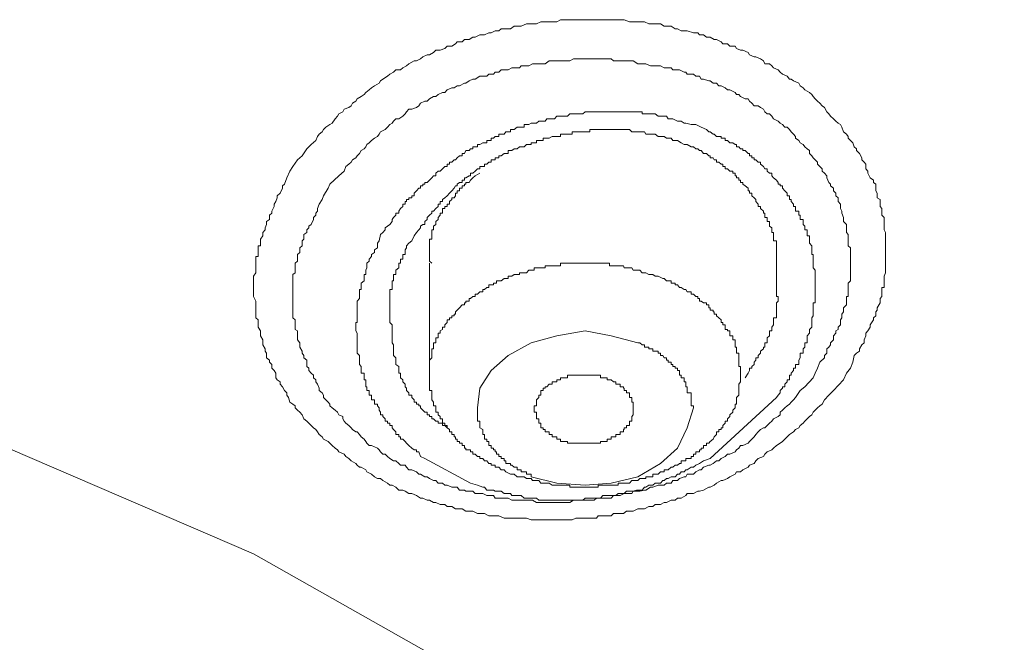
# Model space of a CAD drawing. Units: inches. Extents: x -283 to 915, y -794 to 61.
# Drawn here: x 53 to 65, y -136 to -127 of the extents above; entities that cross this region are included whole.
import ezdxf

# ---------------------------------------------------------------- set-up
doc = ezdxf.new("R2010")
doc.units = ezdxf.units.IN
doc.header["$MEASUREMENT"] = 0
doc.layers.add('图层 1', color=7, linetype='Continuous')

msp = doc.modelspace()

# ---------------------------------------------------------------- linework, layer by layer
at = {"layer": '图层 1', "color": 7, "lineweight": 9}
for points in [[(56.23, -129.242), (56.29, -129.192), (56.349, -129.098), (56.409, -129.043), (56.469, -128.993), (56.489, -128.939), (56.509, -128.909), (56.548, -128.879), (56.568, -128.849), (56.598, -128.819), (56.648, -128.785), (56.678, -128.765), (56.717, -128.71), (56.747, -128.675), (56.767, -128.645), (56.817, -128.621), (56.837, -128.586), (56.896, -128.561), (56.926, -128.541), (56.946, -128.506), (56.986, -128.481), (57.006, -128.452), (57.055, -128.422), (57.095, -128.392), (57.115, -128.367), (57.16, -128.332), (57.189, -128.307), (57.229, -128.283), (57.289, -128.248), (57.309, -128.218), (57.339, -128.193), (57.398, -128.158), (57.428, -128.128), (57.478, -128.104), (57.508, -128.074), (57.567, -128.074), (57.597, -128.049), (57.647, -128.024), (57.677, -127.994), (57.746, -127.955), (57.776, -127.955), (57.826, -127.93), (57.856, -127.905), (57.915, -127.88), (57.945, -127.88), (57.995, -127.85), (58.025, -127.82), (58.084, -127.82), (58.144, -127.795), (58.174, -127.766), (58.233, -127.766), (58.283, -127.736), (58.303, -127.711), (58.368, -127.711), (58.397, -127.681), (58.457, -127.681), (58.507, -127.651), (58.537, -127.651), (58.596, -127.621), (58.656, -127.621), (58.715, -127.592), (58.745, -127.592), (58.795, -127.567), (58.845, -127.567), (58.875, -127.542), (58.934, -127.542), (58.994, -127.542), (59.044, -127.507), (59.083, -127.507), (59.133, -127.507), (59.203, -127.477), (59.232, -127.477), (59.282, -127.477), (59.332, -127.477), (59.391, -127.452), (59.421, -127.452), (59.466, -127.452), (59.536, -127.452), (59.595, -127.452), (59.645, -127.423), (59.675, -127.423), (59.734, -127.423), (59.794, -127.423), (59.844, -127.423), (59.884, -127.423), (59.933, -127.423), (59.993, -127.423), (60.053, -127.423), (60.082, -127.423), (60.132, -127.423), (60.192, -127.423), (60.251, -127.423), (60.281, -127.423), (60.331, -127.423), (60.391, -127.423), (60.46, -127.423), (60.47, -127.423), (60.54, -127.452), (60.589, -127.452), (60.649, -127.452), (60.674, -127.452), (60.734, -127.452), (60.793, -127.477), (60.813, -127.477), (60.873, -127.477), (60.942, -127.477), (60.992, -127.507), (61.022, -127.507), (61.081, -127.507), (61.131, -127.542), (61.161, -127.542), (61.211, -127.567), (61.27, -127.567), (61.29, -127.567), (61.37, -127.592), (61.429, -127.592), (61.449, -127.621), (61.499, -127.621), (61.539, -127.651), (61.588, -127.651), (61.638, -127.681), (61.668, -127.681), (61.728, -127.711), (61.753, -127.736), (61.812, -127.736), (61.842, -127.766), (61.912, -127.766), (61.931, -127.795), (61.981, -127.82), (62.011, -127.82), (62.081, -127.85), (62.1, -127.88), (62.16, -127.905), (62.18, -127.905), (62.24, -127.93), (62.279, -127.955), (62.299, -127.994), (62.359, -127.994), (62.389, -128.024), (62.409, -128.049), (62.468, -128.074), (62.498, -128.104), (62.528, -128.128), (62.588, -128.158), (62.617, -128.193), (62.637, -128.193), (62.667, -128.218), (62.737, -128.248), (62.757, -128.283), (62.796, -128.307), (62.816, -128.332), (62.876, -128.367), (62.906, -128.392), (62.926, -128.422), (62.95, -128.452), (62.98, -128.481), (63.01, -128.506), (63.04, -128.541), (63.07, -128.561), (63.1, -128.621), (63.129, -128.645), (63.149, -128.675), (63.189, -128.71), (63.219, -128.74), (63.249, -128.765), (63.278, -128.785), (63.298, -128.819), (63.318, -128.879), (63.358, -128.909), (63.378, -128.939), (63.378, -128.959), (63.408, -128.993), (63.438, -129.023), (63.457, -129.073), (63.487, -129.098), (63.487, -129.123), (63.527, -129.162), (63.557, -129.217), (63.557, -129.242), (63.587, -129.272), (63.607, -129.297), (63.607, -129.361), (63.636, -129.391), (63.636, -129.416), (63.666, -129.476), (63.706, -129.505), (63.706, -129.535), (63.736, -129.56), (63.736, -129.61), (63.736, -129.645), (63.756, -129.674), (63.756, -129.734), (63.795, -129.759), (63.795, -129.784), (63.795, -129.848), (63.815, -129.873), (63.815, -129.933), (63.815, -129.963), (63.845, -129.992), (63.845, -130.042), (63.845, -130.082), (63.845, -130.102), (63.845, -130.152), (63.865, -130.186), (63.865, -130.231), (63.865, -130.271), (63.865, -130.296), (63.865, -130.36), (63.865, -130.385), (63.865, -130.445), (63.865, -130.47), (63.865, -130.499), (63.865, -130.559), (63.865, -130.584), (63.865, -130.644), (63.865, -130.673), (63.865, -130.708), (63.845, -130.753), (63.845, -130.783), (63.845, -130.842), (63.845, -130.867), (63.845, -130.902), (63.815, -130.902), (63.815, -130.927), (63.815, -130.957), (63.815, -130.987), (63.815, -131.016), (63.795, -131.041), (63.795, -131.076), (63.795, -131.101), (63.756, -131.166), (63.756, -131.195), (63.736, -131.215), (63.736, -131.27), (63.706, -131.295), (63.706, -131.32), (63.666, -131.384), (63.666, -131.414), (63.636, -131.464), (63.607, -131.494), (63.607, -131.528), (63.587, -131.578), (63.587, -131.618), (63.557, -131.643), (63.527, -131.697), (63.527, -131.727), (63.487, -131.752), (63.457, -131.782), (63.438, -131.871), (63.408, -131.946), (63.358, -132.011), (63.318, -132.1)], [(56.648, -129.56), (56.767, -129.451), (56.837, -129.391), (56.856, -129.331), (56.896, -129.297), (56.926, -129.272), (56.946, -129.242), (56.986, -129.217), (57.006, -129.192), (57.035, -129.162), (57.055, -129.123), (57.095, -129.098), (57.115, -129.073), (57.13, -129.043), (57.16, -129.023), (57.189, -128.993), (57.229, -128.959), (57.269, -128.939), (57.289, -128.909), (57.309, -128.879), (57.368, -128.849), (57.398, -128.819), (57.428, -128.785), (57.458, -128.765), (57.478, -128.74), (57.508, -128.71), (57.547, -128.71), (57.597, -128.675), (57.627, -128.645), (57.647, -128.621), (57.677, -128.586), (57.716, -128.586), (57.776, -128.561), (57.806, -128.541), (57.826, -128.506), (57.885, -128.481), (57.915, -128.481), (57.945, -128.452), (57.995, -128.422), (58.025, -128.422), (58.054, -128.392), (58.114, -128.367), (58.144, -128.367), (58.174, -128.332), (58.233, -128.307), (58.263, -128.307), (58.303, -128.283), (58.333, -128.283), (58.397, -128.248), (58.417, -128.248), (58.457, -128.218), (58.507, -128.193), (58.537, -128.193), (58.596, -128.158), (58.636, -128.158), (58.686, -128.158), (58.715, -128.128), (58.775, -128.128), (58.795, -128.104), (58.845, -128.104), (58.875, -128.074), (58.934, -128.074), (58.964, -128.074), (59.014, -128.049), (59.044, -128.049), (59.113, -128.049), (59.133, -128.024), (59.203, -128.024), (59.232, -128.024), (59.282, -127.994), (59.332, -127.994), (59.362, -127.994), (59.421, -127.994), (59.446, -127.994), (59.496, -127.955), (59.536, -127.955), (59.595, -127.955), (59.625, -127.955), (59.675, -127.955), (59.715, -127.955), (59.764, -127.955), (59.814, -127.93), (59.844, -127.93), (59.903, -127.93), (59.933, -127.93), (59.993, -127.93), (60.023, -127.93), (60.082, -127.93), (60.112, -127.93), (60.162, -127.93), (60.222, -127.93), (60.251, -127.93), (60.301, -127.93), (60.331, -127.955), (60.391, -127.955), (60.42, -127.955), (60.47, -127.955), (60.5, -127.955), (60.57, -127.955), (60.589, -127.955), (60.649, -127.994), (60.674, -127.994), (60.734, -127.994), (60.753, -127.994), (60.813, -128.024), (60.843, -128.024), (60.912, -128.024), (60.942, -128.024), (60.992, -128.049), (61.022, -128.049), (61.081, -128.049), (61.101, -128.074), (61.161, -128.074), (61.191, -128.074), (61.25, -128.104), (61.27, -128.104), (61.29, -128.128), (61.37, -128.128), (61.4, -128.158), (61.449, -128.158), (61.469, -128.193), (61.499, -128.193), (61.569, -128.218), (61.588, -128.218), (61.628, -128.248), (61.668, -128.248), (61.698, -128.283), (61.728, -128.283), (61.782, -128.307), (61.812, -128.332), (61.842, -128.332), (61.912, -128.367), (61.931, -128.392), (61.961, -128.392), (61.981, -128.422), (62.041, -128.452), (62.081, -128.452), (62.1, -128.481), (62.13, -128.506), (62.16, -128.541), (62.21, -128.541), (62.24, -128.561), (62.279, -128.586), (62.299, -128.621), (62.329, -128.645), (62.359, -128.645), (62.389, -128.675), (62.409, -128.71), (62.468, -128.74), (62.498, -128.765), (62.528, -128.785), (62.558, -128.819), (62.588, -128.819), (62.617, -128.849), (62.637, -128.879), (62.667, -128.909), (62.697, -128.939), (62.697, -128.959), (62.737, -128.993), (62.757, -129.023), (62.796, -129.043), (62.816, -129.073), (62.846, -129.098), (62.876, -129.123), (62.876, -129.162), (62.906, -129.192), (62.926, -129.217), (62.95, -129.242), (62.98, -129.272), (62.98, -129.297), (63.01, -129.331), (63.04, -129.361), (63.04, -129.391), (63.07, -129.416), (63.1, -129.451), (63.1, -129.476), (63.129, -129.535), (63.149, -129.56), (63.149, -129.58), (63.189, -129.61), (63.189, -129.645), (63.219, -129.674), (63.219, -129.709), (63.249, -129.734), (63.249, -129.784), (63.278, -129.818), (63.278, -129.848), (63.278, -129.873), (63.298, -129.908), (63.298, -129.933), (63.318, -129.992), (63.318, -130.017), (63.318, -130.042), (63.358, -130.082), (63.358, -130.102), (63.358, -130.152), (63.358, -130.186), (63.378, -130.211), (63.378, -130.231), (63.378, -130.296), (63.378, -130.325), (63.378, -130.36), (63.408, -130.385), (63.408, -130.41), (63.408, -130.47), (63.408, -130.499), (63.408, -130.534), (63.408, -130.559), (63.408, -130.619), (63.408, -130.644), (63.408, -130.673), (63.408, -130.708), (63.408, -130.753), (63.408, -130.783), (63.408, -130.813), (63.378, -130.842), (63.378, -130.867), (63.378, -130.902), (63.378, -130.927), (63.378, -130.957), (63.378, -130.987), (63.378, -131.016), (63.358, -131.016), (63.358, -131.041), (63.358, -131.076), (63.358, -131.101), (63.358, -131.126), (63.318, -131.166), (63.318, -131.215), (63.298, -131.245), (63.298, -131.27), (63.298, -131.295), (63.278, -131.32), (63.278, -131.384), (63.249, -131.414), (63.249, -131.444), (63.219, -131.464), (63.219, -131.494), (63.189, -131.528), (63.189, -131.578), (63.149, -131.618), (63.149, -131.643), (63.129, -131.673), (63.1, -131.697), (63.1, -131.752), (63.07, -131.782), (63.07, -131.812), (63.01, -131.871), (62.98, -131.946), (62.95, -132.011), (62.926, -132.075)], [(61.469, -128.819), (61.4, -128.785), (61.37, -128.785), (61.34, -128.785), (61.27, -128.765), (61.25, -128.765), (61.211, -128.74), (61.191, -128.74), (61.161, -128.74), (61.101, -128.71), (61.081, -128.71), (61.042, -128.71), (61.022, -128.675), (60.992, -128.675), (60.972, -128.675), (60.942, -128.675), (60.912, -128.675), (60.873, -128.645), (60.843, -128.645), (60.813, -128.645), (60.793, -128.645), (60.753, -128.645), (60.734, -128.645), (60.704, -128.645), (60.704, -128.621), (60.674, -128.621), (60.649, -128.621), (60.629, -128.621), (60.589, -128.621), (60.57, -128.621), (60.54, -128.621), (60.5, -128.621), (60.47, -128.621), (60.46, -128.621), (60.42, -128.621), (60.391, -128.621), (60.361, -128.621), (60.331, -128.621), (60.301, -128.621), (60.281, -128.621), (60.251, -128.621), (60.222, -128.621), (60.192, -128.621), (60.162, -128.621), (60.132, -128.621), (60.112, -128.621), (60.082, -128.621), (60.053, -128.621), (60.023, -128.621), (59.993, -128.621), (59.963, -128.621), (59.933, -128.645), (59.903, -128.645), (59.884, -128.645), (59.844, -128.645), (59.814, -128.645), (59.794, -128.645), (59.764, -128.645), (59.734, -128.675), (59.715, -128.675), (59.675, -128.675), (59.645, -128.675), (59.625, -128.675), (59.595, -128.675), (59.565, -128.71), (59.536, -128.71), (59.496, -128.71), (59.466, -128.71), (59.446, -128.74), (59.421, -128.74), (59.391, -128.74), (59.362, -128.74), (59.332, -128.765), (59.302, -128.765), (59.282, -128.765), (59.262, -128.765), (59.232, -128.785), (59.203, -128.785), (59.173, -128.785), (59.173, -128.819), (59.133, -128.819), (59.113, -128.819), (59.083, -128.819), (59.044, -128.849), (59.014, -128.849), (58.994, -128.849), (58.994, -128.879), (58.964, -128.879), (58.934, -128.879), (58.914, -128.909), (58.875, -128.909), (58.845, -128.909), (58.845, -128.939), (58.815, -128.939), (58.795, -128.939), (58.775, -128.959), (58.745, -128.959), (58.745, -128.993), (58.715, -128.993), (58.686, -128.993), (58.686, -129.023), (58.656, -129.023), (58.636, -129.023), (58.596, -129.043), (58.566, -129.043), (58.566, -129.073), (58.537, -129.073), (58.507, -129.073), (58.507, -129.098), (58.477, -129.098), (58.457, -129.123), (58.417, -129.123), (58.397, -129.162), (58.368, -129.162), (58.368, -129.192), (58.333, -129.192), (58.303, -129.217), (58.283, -129.242), (58.263, -129.242), (58.233, -129.272), (58.203, -129.272), (58.203, -129.297), (58.174, -129.297), (58.174, -129.331), (58.144, -129.331), (58.114, -129.361), (58.084, -129.391), (58.054, -129.391), (58.025, -129.416), (58.025, -129.451), (57.995, -129.451), (57.975, -129.476), (57.945, -129.505), (57.915, -129.535), (57.885, -129.535), (57.885, -129.56), (57.856, -129.56), (57.856, -129.58), (57.826, -129.58), (57.826, -129.61), (57.806, -129.61), (57.776, -129.645), (57.746, -129.674), (57.746, -129.709), (57.716, -129.709), (57.716, -129.734), (57.677, -129.734), (57.677, -129.759), (57.647, -129.759), (57.647, -129.784), (57.627, -129.784), (57.627, -129.818), (57.597, -129.818), (57.597, -129.848), (57.567, -129.873), (57.547, -129.908), (57.547, -129.933), (57.508, -129.933), (57.508, -129.963), (57.478, -129.992), (57.458, -130.017), (57.458, -130.042), (57.428, -130.082), (57.398, -130.102), (57.368, -130.127), (57.368, -130.152), (57.339, -130.186), (57.309, -130.211), (57.289, -130.296)], [(57.677, -130.325), (57.716, -130.296), (57.746, -130.231), (57.776, -130.186), (57.806, -130.152), (57.826, -130.127), (57.826, -130.102), (57.856, -130.082), (57.885, -130.082), (57.885, -130.042), (57.915, -130.017), (57.915, -129.992), (57.945, -129.963), (57.975, -129.933), (57.975, -129.908), (57.995, -129.908), (58.025, -129.873), (58.054, -129.848), (58.054, -129.818), (58.084, -129.818), (58.084, -129.784), (58.114, -129.784), (58.114, -129.759), (58.144, -129.734), (58.174, -129.709), (58.203, -129.674), (58.233, -129.645), (58.263, -129.61), (58.283, -129.58), (58.303, -129.58), (58.303, -129.56), (58.333, -129.535), (58.368, -129.535), (58.368, -129.505), (58.397, -129.505), (58.397, -129.476), (58.417, -129.476), (58.457, -129.451), (58.477, -129.451), (58.477, -129.416), (58.507, -129.416), (58.537, -129.391), (58.566, -129.361), (58.596, -129.361), (58.596, -129.331), (58.636, -129.331), (58.656, -129.331), (58.656, -129.297), (58.686, -129.297), (58.715, -129.272), (58.745, -129.272), (58.745, -129.242), (58.775, -129.242), (58.795, -129.242), (58.795, -129.217), (58.815, -129.217), (58.845, -129.217), (58.845, -129.192), (58.875, -129.192), (58.914, -129.162), (58.934, -129.162), (58.964, -129.162), (58.964, -129.123), (58.994, -129.123), (59.014, -129.123), (59.044, -129.098), (59.083, -129.098), (59.113, -129.073), (59.133, -129.073), (59.173, -129.073), (59.203, -129.043), (59.232, -129.043), (59.262, -129.043), (59.262, -129.023), (59.282, -129.023), (59.302, -129.023), (59.332, -129.023), (59.332, -128.993), (59.362, -128.993), (59.391, -128.993), (59.421, -128.993), (59.421, -128.959), (59.446, -128.959), (59.466, -128.959), (59.496, -128.959), (59.536, -128.939), (59.565, -128.939), (59.595, -128.939), (59.625, -128.939), (59.645, -128.939), (59.645, -128.909), (59.675, -128.909), (59.715, -128.909), (59.734, -128.909), (59.764, -128.909), (59.794, -128.909), (59.794, -128.879), (59.814, -128.879), (59.844, -128.879), (59.884, -128.879), (59.903, -128.879), (59.933, -128.879), (59.963, -128.879), (59.993, -128.879), (60.023, -128.879), (60.023, -128.849), (60.053, -128.849), (60.082, -128.849), (60.112, -128.849), (60.132, -128.849), (60.162, -128.849), (60.192, -128.849), (60.222, -128.849), (60.251, -128.849), (60.281, -128.849), (60.301, -128.849), (60.331, -128.849), (60.361, -128.849), (60.391, -128.849), (60.42, -128.849), (60.46, -128.849), (60.47, -128.849), (60.5, -128.849), (60.54, -128.849), (60.57, -128.879), (60.589, -128.879), (60.629, -128.879), (60.649, -128.879), (60.674, -128.879), (60.704, -128.879), (60.734, -128.879), (60.753, -128.909), (60.793, -128.909), (60.813, -128.909), (60.843, -128.909), (60.873, -128.909), (60.912, -128.939), (60.942, -128.939), (60.972, -128.939), (60.992, -128.939), (61.022, -128.959), (61.042, -128.959), (61.081, -128.959), (61.101, -128.993), (61.131, -128.993), (61.161, -128.993), (61.211, -129.023)], [(62.448, -132.329), (62.468, -132.299), (62.498, -132.269), (62.498, -132.239), (62.528, -132.209), (62.528, -132.189), (62.558, -132.189), (62.558, -132.155), (62.588, -132.125), (62.588, -132.1), (62.617, -132.1), (62.617, -132.075), (62.617, -132.04), (62.637, -132.04), (62.637, -132.011), (62.667, -131.976), (62.667, -131.946), (62.697, -131.946), (62.697, -131.926), (62.697, -131.901), (62.737, -131.901), (62.737, -131.871), (62.737, -131.842), (62.757, -131.812), (62.757, -131.782), (62.757, -131.752), (62.796, -131.752), (62.796, -131.727), (62.796, -131.697), (62.816, -131.673), (62.816, -131.643), (62.816, -131.618), (62.846, -131.618), (62.846, -131.578), (62.846, -131.553), (62.846, -131.528), (62.876, -131.494), (62.876, -131.464), (62.876, -131.444), (62.906, -131.414), (62.906, -131.384), (62.906, -131.354), (62.906, -131.32), (62.906, -131.295), (62.926, -131.27), (62.926, -131.245), (62.926, -131.215), (62.926, -131.195), (62.926, -131.166), (62.926, -131.126), (62.926, -131.101), (62.95, -131.101), (62.95, -131.076), (62.95, -131.041), (62.95, -131.016), (62.95, -130.987), (62.95, -130.957), (62.95, -130.927), (62.95, -130.902), (62.95, -130.867), (62.95, -130.842), (62.95, -130.813), (62.95, -130.783), (62.95, -130.753), (62.95, -130.733), (62.95, -130.708), (62.95, -130.673), (62.926, -130.644), (62.926, -130.619), (62.926, -130.584), (62.926, -130.559), (62.926, -130.534), (62.926, -130.499), (62.926, -130.47), (62.906, -130.47), (62.906, -130.445), (62.906, -130.41), (62.906, -130.385), (62.906, -130.36), (62.876, -130.325), (62.876, -130.296), (62.876, -130.271), (62.876, -130.231), (62.846, -130.231), (62.846, -130.211), (62.846, -130.186), (62.846, -130.152), (62.816, -130.152), (62.816, -130.127), (62.816, -130.102), (62.796, -130.082), (62.796, -130.042), (62.796, -130.017), (62.757, -130.017), (62.757, -129.992), (62.757, -129.963), (62.737, -129.963), (62.737, -129.933), (62.737, -129.908), (62.697, -129.908), (62.697, -129.873), (62.697, -129.848), (62.667, -129.848), (62.667, -129.818), (62.637, -129.784), (62.637, -129.759), (62.617, -129.759), (62.617, -129.734), (62.617, -129.709), (62.588, -129.709), (62.588, -129.674), (62.558, -129.645), (62.528, -129.61), (62.528, -129.58), (62.498, -129.58), (62.498, -129.56), (62.468, -129.56), (62.468, -129.535), (62.448, -129.505), (62.409, -129.476), (62.389, -129.451), (62.389, -129.416), (62.359, -129.416), (62.329, -129.391), (62.329, -129.361), (62.299, -129.361), (62.279, -129.331), (62.24, -129.297), (62.24, -129.272), (62.21, -129.272), (62.18, -129.242), (62.16, -129.242), (62.16, -129.217), (62.13, -129.217), (62.13, -129.192), (62.1, -129.192), (62.1, -129.162), (62.081, -129.162), (62.041, -129.123), (62.011, -129.123), (62.011, -129.098), (61.981, -129.098), (61.961, -129.073), (61.931, -129.073), (61.931, -129.043), (61.912, -129.043), (61.882, -129.023), (61.842, -129.023), (61.812, -128.993), (61.782, -128.993), (61.782, -128.959), (61.753, -128.959), (61.728, -128.959), (61.728, -128.939), (61.698, -128.939), (61.668, -128.939), (61.638, -128.909), (61.628, -128.909), (61.588, -128.879), (61.569, -128.879), (61.539, -128.849), (61.469, -128.819)], [(61.211, -129.023), (61.25, -129.043), (61.29, -129.043), (61.34, -129.073), (61.37, -129.073), (61.4, -129.098), (61.429, -129.098), (61.449, -129.123), (61.469, -129.123), (61.499, -129.162), (61.539, -129.162), (61.569, -129.192), (61.588, -129.192), (61.588, -129.217), (61.628, -129.217), (61.638, -129.242), (61.668, -129.242), (61.668, -129.272), (61.698, -129.272), (61.728, -129.297), (61.753, -129.297), (61.753, -129.331), (61.782, -129.331), (61.782, -129.361), (61.812, -129.361), (61.842, -129.391), (61.882, -129.391), (61.882, -129.416), (61.912, -129.416), (61.912, -129.451), (61.931, -129.451), (61.931, -129.476), (61.961, -129.476), (61.961, -129.505), (61.981, -129.505), (61.981, -129.535), (62.011, -129.535), (62.011, -129.56), (62.041, -129.58), (62.081, -129.61), (62.081, -129.645), (62.1, -129.645), (62.1, -129.674), (62.13, -129.674), (62.13, -129.709), (62.16, -129.734), (62.18, -129.759), (62.18, -129.784), (62.21, -129.818), (62.21, -129.848), (62.24, -129.848), (62.24, -129.873), (62.279, -129.908), (62.279, -129.933), (62.299, -129.933), (62.299, -129.963), (62.299, -129.992), (62.329, -129.992), (62.329, -130.017), (62.329, -130.042), (62.359, -130.042), (62.359, -130.082), (62.359, -130.102), (62.389, -130.127), (62.389, -130.152), (62.389, -130.186), (62.409, -130.186), (62.409, -130.211), (62.409, -130.231), (62.409, -130.271), (62.409, -130.296), (62.448, -130.296), (62.448, -130.325), (62.448, -130.36), (62.448, -130.385), (62.448, -130.41), (62.448, -130.445), (62.448, -130.47), (62.448, -130.499), (62.448, -130.534), (62.448, -130.559), (62.448, -130.584), (62.448, -130.619), (62.448, -130.644), (62.448, -130.673), (62.448, -130.708), (62.448, -130.733), (62.448, -130.753), (62.448, -130.783)], [(63.318, -132.1), (63.189, -132.239), (63.129, -132.299), (63.07, -132.358), (63.04, -132.413), (63.01, -132.438), (62.98, -132.463), (62.95, -132.493), (62.926, -132.518), (62.906, -132.552), (62.876, -132.577), (62.816, -132.637), (62.796, -132.662), (62.757, -132.692), (62.737, -132.721), (62.697, -132.746), (62.667, -132.776), (62.617, -132.811), (62.588, -132.841), (62.558, -132.87), (62.528, -132.9), (62.498, -132.92), (62.448, -132.95), (62.409, -132.985), (62.389, -133.01), (62.329, -133.034), (62.299, -133.064), (62.279, -133.094), (62.21, -133.119), (62.18, -133.149), (62.16, -133.184), (62.1, -133.208), (62.081, -133.233), (62.011, -133.268), (61.981, -133.293), (61.931, -133.293), (61.912, -133.323), (61.842, -133.358), (61.812, -133.382), (61.753, -133.407), (61.728, -133.407), (61.668, -133.442), (61.638, -133.467), (61.588, -133.492), (61.569, -133.492), (61.499, -133.532), (61.449, -133.546), (61.429, -133.546), (61.37, -133.576), (61.29, -133.576), (61.27, -133.601), (61.211, -133.636), (61.161, -133.636), (61.131, -133.661), (61.081, -133.661), (61.022, -133.691), (60.992, -133.691), (60.942, -133.72), (60.873, -133.72), (60.843, -133.745), (60.793, -133.745), (60.734, -133.775), (60.704, -133.775), (60.649, -133.775), (60.589, -133.805), (60.54, -133.805), (60.5, -133.805), (60.46, -133.835), (60.391, -133.835), (60.331, -133.835), (60.301, -133.865), (60.251, -133.865), (60.192, -133.865), (60.132, -133.865), (60.112, -133.894), (60.053, -133.894), (59.993, -133.894), (59.933, -133.894), (59.903, -133.894), (59.844, -133.894), (59.794, -133.919), (59.734, -133.919), (59.715, -133.919), (59.645, -133.919), (59.595, -133.919), (59.536, -133.919), (59.496, -133.919), (59.446, -133.919), (59.391, -133.919), (59.332, -133.919), (59.302, -133.919), (59.262, -133.919), (59.203, -133.894), (59.133, -133.894), (59.113, -133.894), (59.044, -133.894), (58.994, -133.894), (58.934, -133.894), (58.914, -133.894), (58.845, -133.865), (58.795, -133.865), (58.745, -133.865), (58.715, -133.865), (58.656, -133.835), (58.596, -133.835), (58.566, -133.835), (58.507, -133.805), (58.457, -133.805), (58.417, -133.805), (58.368, -133.775), (58.303, -133.775), (58.283, -133.775), (58.233, -133.745), (58.174, -133.745), (58.144, -133.72), (58.084, -133.72), (58.025, -133.691), (57.995, -133.691), (57.945, -133.661), (57.915, -133.661), (57.856, -133.636), (57.826, -133.636), (57.776, -133.601), (57.716, -133.576), (57.677, -133.576), (57.627, -133.546), (57.597, -133.532), (57.547, -133.532), (57.508, -133.492), (57.458, -133.467), (57.428, -133.467), (57.398, -133.442), (57.339, -133.407), (57.309, -133.382), (57.269, -133.382), (57.229, -133.358), (57.189, -133.323), (57.13, -133.293), (57.115, -133.268), (57.055, -133.233), (57.035, -133.233), (57.006, -133.208), (56.986, -133.184), (56.926, -133.149), (56.896, -133.119), (56.856, -133.094), (56.837, -133.064), (56.767, -133.034), (56.747, -133.01), (56.717, -132.985), (56.678, -132.95), (56.648, -132.92), (56.628, -132.9), (56.568, -132.87), (56.548, -132.841), (56.509, -132.811), (56.489, -132.776), (56.469, -132.746), (56.439, -132.721), (56.409, -132.692), (56.379, -132.662), (56.349, -132.637), (56.31, -132.607), (56.29, -132.552), (56.26, -132.518), (56.23, -132.493), (56.2, -132.463), (56.2, -132.438), (56.171, -132.413), (56.131, -132.388), (56.111, -132.329), (56.091, -132.299), (56.091, -132.269), (56.061, -132.239), (56.036, -132.189), (56.006, -132.155), (56.006, -132.125), (55.967, -132.1), (55.947, -132.075), (55.947, -132.011), (55.927, -131.976), (55.897, -131.946), (55.897, -131.901), (55.867, -131.871), (55.867, -131.842), (55.828, -131.812), (55.828, -131.752), (55.808, -131.727), (55.808, -131.697), (55.778, -131.643), (55.778, -131.618), (55.778, -131.578), (55.748, -131.528), (55.748, -131.494), (55.748, -131.464), (55.718, -131.414), (55.718, -131.384), (55.718, -131.32), (55.688, -131.295), (55.688, -131.27), (55.688, -131.215), (55.688, -131.195), (55.688, -131.166), (55.688, -131.101), (55.688, -131.076), (55.659, -131.016), (55.659, -130.987), (55.659, -130.957), (55.659, -130.902), (55.659, -130.867), (55.659, -130.813), (55.659, -130.783), (55.659, -130.753), (55.688, -130.708), (55.688, -130.673), (55.688, -130.619), (55.688, -130.584), (55.688, -130.559), (55.688, -130.499), (55.718, -130.499), (55.718, -130.47), (55.718, -130.445), (55.718, -130.41), (55.718, -130.385), (55.718, -130.36), (55.748, -130.36), (55.748, -130.296), (55.748, -130.271), (55.778, -130.231), (55.778, -130.186), (55.808, -130.152), (55.808, -130.127), (55.828, -130.082), (55.828, -130.042), (55.867, -130.017), (55.867, -129.963), (55.897, -129.933), (55.897, -129.908), (55.927, -129.848), (55.927, -129.818), (55.947, -129.784), (55.967, -129.734), (55.967, -129.709), (56.006, -129.674), (56.036, -129.61), (56.036, -129.58), (56.061, -129.56), (56.091, -129.476), (56.131, -129.391), (56.171, -129.331), (56.23, -129.242)], [(58.596, -129.416), (58.537, -129.451), (58.507, -129.476), (58.477, -129.505), (58.457, -129.535), (58.417, -129.535), (58.417, -129.56), (58.397, -129.56), (58.397, -129.58), (58.368, -129.58), (58.368, -129.61), (58.333, -129.61), (58.333, -129.645), (58.303, -129.645), (58.303, -129.674), (58.283, -129.674), (58.283, -129.709), (58.263, -129.734), (58.233, -129.734), (58.233, -129.759), (58.203, -129.784), (58.203, -129.818), (58.174, -129.818), (58.174, -129.848), (58.144, -129.848), (58.144, -129.873), (58.114, -129.873), (58.114, -129.908), (58.114, -129.933), (58.084, -129.933), (58.084, -129.963), (58.054, -129.992), (58.054, -130.017), (58.025, -130.042), (58.025, -130.082), (57.995, -130.102), (57.995, -130.127), (57.995, -130.152), (57.975, -130.152), (57.975, -130.186), (57.975, -130.211), (57.975, -130.231), (57.975, -130.271), (57.945, -130.271), (57.945, -130.296), (57.945, -130.325), (57.945, -130.36), (57.945, -130.385), (57.945, -130.41), (57.945, -130.445), (57.945, -130.47), (57.945, -130.499), (57.945, -130.534), (57.945, -130.559), (57.975, -130.584)], [(62.926, -132.075), (62.816, -132.189), (62.757, -132.239), (62.697, -132.329), (62.667, -132.358), (62.637, -132.388), (62.617, -132.413), (62.588, -132.438), (62.558, -132.463), (62.528, -132.493), (62.498, -132.518), (62.498, -132.552), (62.468, -132.577), (62.409, -132.607), (62.389, -132.637), (62.359, -132.662), (62.329, -132.692), (62.299, -132.721), (62.279, -132.721), (62.24, -132.746), (62.21, -132.776), (62.18, -132.811), (62.16, -132.841), (62.13, -132.87), (62.1, -132.9), (62.081, -132.92), (62.011, -132.95), (61.981, -132.95), (61.961, -132.985), (61.931, -133.01), (61.912, -133.034), (61.842, -133.064), (61.812, -133.064), (61.782, -133.094), (61.728, -133.119), (61.698, -133.149), (61.668, -133.149), (61.628, -133.184), (61.588, -133.208), (61.569, -133.208), (61.499, -133.233), (61.469, -133.268), (61.449, -133.268), (61.4, -133.293), (61.37, -133.323), (61.29, -133.323), (61.27, -133.358), (61.25, -133.358), (61.191, -133.382), (61.161, -133.407), (61.101, -133.407), (61.081, -133.442), (61.022, -133.442), (60.992, -133.467), (60.942, -133.467), (60.912, -133.467), (60.843, -133.492), (60.813, -133.492), (60.753, -133.532), (60.734, -133.532), (60.674, -133.546), (60.649, -133.546), (60.589, -133.546), (60.57, -133.576), (60.5, -133.576), (60.47, -133.576), (60.42, -133.601), (60.391, -133.601), (60.331, -133.601), (60.301, -133.636), (60.251, -133.636), (60.222, -133.636), (60.162, -133.636), (60.112, -133.636), (60.082, -133.661), (60.023, -133.661), (59.993, -133.661), (59.933, -133.661), (59.903, -133.661), (59.844, -133.661), (59.814, -133.661), (59.764, -133.691), (59.734, -133.691), (59.675, -133.691), (59.625, -133.691), (59.595, -133.691), (59.536, -133.691), (59.496, -133.691), (59.446, -133.691), (59.421, -133.691), (59.362, -133.691), (59.332, -133.691), (59.282, -133.661), (59.232, -133.661), (59.203, -133.661), (59.133, -133.661), (59.113, -133.661), (59.044, -133.661), (59.014, -133.661), (58.964, -133.636), (58.934, -133.636), (58.875, -133.636), (58.845, -133.636), (58.795, -133.636), (58.775, -133.601), (58.715, -133.601), (58.686, -133.601), (58.636, -133.576), (58.596, -133.576), (58.537, -133.576), (58.507, -133.546), (58.457, -133.546), (58.417, -133.546), (58.397, -133.532), (58.333, -133.532), (58.303, -133.492), (58.263, -133.492), (58.233, -133.492), (58.174, -133.467), (58.144, -133.467), (58.114, -133.442), (58.054, -133.442), (58.025, -133.407), (57.995, -133.407), (57.945, -133.382), (57.915, -133.358), (57.885, -133.358), (57.826, -133.323), (57.806, -133.323), (57.776, -133.293), (57.716, -133.268), (57.677, -133.268), (57.647, -133.233), (57.627, -133.208), (57.567, -133.208), (57.547, -133.184), (57.508, -133.149), (57.478, -133.149), (57.428, -133.119), (57.398, -133.094), (57.368, -133.064), (57.339, -133.064), (57.309, -133.034), (57.289, -133.01), (57.269, -132.985), (57.189, -132.95), (57.16, -132.95), (57.13, -132.92), (57.115, -132.9), (57.095, -132.87), (57.055, -132.841), (57.035, -132.811), (57.006, -132.776), (56.986, -132.776), (56.946, -132.746), (56.926, -132.721), (56.896, -132.692), (56.856, -132.662), (56.837, -132.637), (56.817, -132.607), (56.817, -132.577), (56.767, -132.552), (56.747, -132.518), (56.717, -132.493), (56.678, -132.463), (56.648, -132.438), (56.648, -132.413), (56.628, -132.388), (56.598, -132.358), (56.568, -132.329), (56.568, -132.299), (56.548, -132.269), (56.509, -132.239), (56.509, -132.209), (56.489, -132.155), (56.469, -132.125), (56.469, -132.1), (56.439, -132.075), (56.439, -132.04), (56.409, -132.011), (56.379, -131.976), (56.379, -131.946), (56.349, -131.926), (56.349, -131.871), (56.349, -131.842), (56.31, -131.812), (56.31, -131.782), (56.29, -131.752), (56.29, -131.727), (56.26, -131.673), (56.26, -131.643), (56.26, -131.618), (56.23, -131.578), (56.23, -131.553), (56.23, -131.528), (56.23, -131.464), (56.2, -131.444), (56.2, -131.414), (56.2, -131.384), (56.2, -131.32), (56.171, -131.295), (56.171, -131.27), (56.171, -131.245), (56.171, -131.215), (56.171, -131.166), (56.171, -131.126), (56.171, -131.101), (56.171, -131.076), (56.171, -131.016), (56.171, -130.987), (56.171, -130.957), (56.171, -130.927), (56.171, -130.867), (56.171, -130.842), (56.171, -130.813), (56.171, -130.783), (56.171, -130.753), (56.171, -130.733), (56.2, -130.708), (56.2, -130.673), (56.2, -130.644), (56.2, -130.619), (56.2, -130.584), (56.23, -130.559), (56.23, -130.534), (56.23, -130.499), (56.23, -130.47), (56.26, -130.445), (56.26, -130.385), (56.29, -130.36), (56.29, -130.325), (56.29, -130.296), (56.31, -130.271), (56.31, -130.211), (56.349, -130.186), (56.349, -130.152), (56.379, -130.127), (56.379, -130.102), (56.409, -130.082), (56.439, -130.017), (56.439, -129.992), (56.469, -129.963), (56.469, -129.933), (56.489, -129.908), (56.489, -129.873), (56.509, -129.818), (56.548, -129.759), (56.568, -129.709), (56.628, -129.61), (56.648, -129.56)], [(57.289, -130.296), (57.269, -130.325), (57.269, -130.385), (57.229, -130.41), (57.229, -130.445), (57.189, -130.47), (57.189, -130.499), (57.16, -130.534), (57.16, -130.559), (57.13, -130.584), (57.13, -130.619), (57.13, -130.644), (57.115, -130.673), (57.115, -130.708), (57.115, -130.733), (57.095, -130.733), (57.095, -130.753), (57.095, -130.783), (57.095, -130.813), (57.055, -130.842), (57.055, -130.867), (57.055, -130.902), (57.055, -130.927), (57.035, -130.927), (57.035, -130.957), (57.035, -130.987), (57.035, -131.016), (57.035, -131.041), (57.006, -131.076), (57.006, -131.101), (57.006, -131.126), (57.006, -131.166), (57.006, -131.195), (57.006, -131.215), (57.006, -131.245), (57.006, -131.27), (57.006, -131.295), (57.006, -131.32), (57.006, -131.354), (56.986, -131.354), (56.986, -131.384), (56.986, -131.414), (56.986, -131.444), (56.986, -131.464), (57.006, -131.494), (57.006, -131.528), (57.006, -131.553), (57.006, -131.578), (57.006, -131.618), (57.006, -131.643), (57.006, -131.673), (57.006, -131.697), (57.006, -131.727), (57.006, -131.752), (57.035, -131.782), (57.035, -131.812), (57.035, -131.842), (57.035, -131.871), (57.035, -131.901), (57.055, -131.926), (57.055, -131.946), (57.055, -131.976), (57.055, -132.011), (57.095, -132.011), (57.095, -132.04), (57.095, -132.075), (57.095, -132.1), (57.115, -132.1), (57.115, -132.125), (57.115, -132.155), (57.115, -132.189), (57.13, -132.189), (57.13, -132.209), (57.13, -132.239), (57.16, -132.239), (57.16, -132.269), (57.16, -132.299), (57.189, -132.299), (57.189, -132.329), (57.189, -132.358), (57.229, -132.358), (57.229, -132.388), (57.229, -132.413), (57.269, -132.413), (57.269, -132.438), (57.289, -132.463), (57.289, -132.493), (57.309, -132.518), (57.309, -132.552), (57.339, -132.552), (57.339, -132.577), (57.368, -132.607), (57.368, -132.637), (57.398, -132.637), (57.398, -132.662), (57.428, -132.662), (57.428, -132.692), (57.458, -132.692), (57.458, -132.721), (57.478, -132.746), (57.508, -132.776), (57.508, -132.811), (57.547, -132.811), (57.547, -132.841), (57.567, -132.841), (57.567, -132.87), (57.597, -132.87), (57.627, -132.9), (57.647, -132.92), (57.677, -132.95), (57.716, -132.985), (57.746, -133.01), (57.776, -133.01), (57.776, -133.034), (57.806, -133.034), (57.826, -133.094), (57.885, -133.119)], [(57.428, -131.295), (57.428, -131.27), (57.428, -131.245), (57.428, -131.215), (57.428, -131.195), (57.428, -131.166), (57.428, -131.126), (57.428, -131.101), (57.428, -131.076), (57.428, -131.041), (57.428, -131.016), (57.428, -130.987), (57.428, -130.957), (57.428, -130.927), (57.458, -130.927), (57.458, -130.902), (57.458, -130.867), (57.458, -130.842), (57.458, -130.813), (57.478, -130.813), (57.478, -130.783), (57.478, -130.753), (57.478, -130.733), (57.508, -130.733), (57.508, -130.708), (57.508, -130.673), (57.547, -130.644), (57.547, -130.619), (57.547, -130.584), (57.567, -130.584), (57.567, -130.559), (57.567, -130.534), (57.597, -130.534), (57.597, -130.499), (57.597, -130.47), (57.627, -130.47), (57.627, -130.445), (57.627, -130.41), (57.647, -130.385), (57.647, -130.36), (57.677, -130.325)], [(38.167, -130.445), (41.87, -130.619), (45.514, -131.101), (49.087, -131.871), (52.472, -132.985), (55.659, -134.357), (58.566, -136.002), (61.191, -137.856), (63.487, -139.964), (65.406, -142.245), (66.952, -144.671), (68.06, -147.206), (68.711, -149.83), (68.94, -152.475), (68.711, -155.129), (68.06, -157.748), (66.952, -160.293), (65.406, -162.709), (63.487, -164.961), (61.191, -167.068), (58.566, -168.957), (55.659, -170.573), (54.133, -171.298)], [(57.945, -130.584), (57.945, -132.04)], [(60.972, -130.783), (60.912, -130.753), (60.873, -130.753), (60.843, -130.733), (60.813, -130.733), (60.793, -130.733), (60.753, -130.708), (60.734, -130.708), (60.704, -130.708), (60.674, -130.673), (60.649, -130.673), (60.629, -130.673), (60.589, -130.673), (60.57, -130.644), (60.54, -130.644), (60.5, -130.644), (60.47, -130.644), (60.46, -130.619), (60.42, -130.619), (60.391, -130.619), (60.361, -130.619), (60.331, -130.619), (60.301, -130.619), (60.281, -130.619), (60.281, -130.584), (60.251, -130.584), (60.222, -130.584), (60.192, -130.584), (60.162, -130.584), (60.132, -130.584), (60.112, -130.584), (60.082, -130.584), (60.053, -130.584), (60.023, -130.584), (59.993, -130.584), (59.963, -130.584), (59.933, -130.584), (59.903, -130.584), (59.884, -130.584), (59.844, -130.584), (59.814, -130.584), (59.794, -130.584), (59.764, -130.584), (59.734, -130.584), (59.715, -130.584), (59.675, -130.584), (59.645, -130.584), (59.645, -130.619), (59.625, -130.619), (59.595, -130.619), (59.565, -130.619), (59.536, -130.619), (59.496, -130.619), (59.466, -130.619), (59.446, -130.619), (59.446, -130.644), (59.421, -130.644), (59.391, -130.644), (59.362, -130.644), (59.332, -130.644), (59.302, -130.644), (59.302, -130.673), (59.282, -130.673), (59.262, -130.673), (59.232, -130.673), (59.203, -130.708), (59.173, -130.708), (59.133, -130.708), (59.113, -130.708), (59.113, -130.733), (59.083, -130.733), (59.044, -130.733), (59.014, -130.753), (58.994, -130.753), (58.964, -130.753), (58.964, -130.783), (58.934, -130.783), (58.914, -130.783), (58.875, -130.813), (58.845, -130.813), (58.815, -130.813), (58.815, -130.842), (58.795, -130.842), (58.775, -130.842), (58.775, -130.867), (58.745, -130.867), (58.715, -130.867), (58.715, -130.902), (58.686, -130.902), (58.656, -130.927), (58.636, -130.927), (58.636, -130.957), (58.596, -130.957), (58.566, -130.987), (58.537, -130.987), (58.537, -131.016), (58.507, -131.016), (58.477, -131.041), (58.457, -131.041), (58.457, -131.076), (58.417, -131.076), (58.417, -131.101), (58.397, -131.101), (58.397, -131.126), (58.368, -131.126), (58.333, -131.166), (58.303, -131.195), (58.283, -131.215), (58.283, -131.245), (58.263, -131.245), (58.263, -131.27), (58.233, -131.27), (58.233, -131.295), (58.203, -131.295), (58.203, -131.32), (58.174, -131.32), (58.174, -131.354), (58.144, -131.384), (58.144, -131.414), (58.114, -131.414), (58.114, -131.444), (58.084, -131.464), (58.084, -131.494), (58.054, -131.494), (58.054, -131.528), (58.054, -131.553), (58.025, -131.553), (58.025, -131.578), (58.025, -131.618), (57.995, -131.618), (57.995, -131.643), (57.995, -131.673), (57.995, -131.697), (57.975, -131.697), (57.975, -131.727), (57.975, -131.752), (57.975, -131.782), (57.975, -131.812), (57.945, -131.842), (57.945, -131.871), (57.945, -131.901), (57.945, -131.926), (57.945, -131.946), (57.945, -131.976), (57.945, -132.04)], [(60.972, -130.783), (60.992, -130.783), (61.022, -130.813), (61.042, -130.813), (61.081, -130.813), (61.081, -130.842), (61.101, -130.842), (61.131, -130.842), (61.131, -130.867), (61.161, -130.867), (61.191, -130.902), (61.211, -130.902), (61.25, -130.927), (61.27, -130.927), (61.29, -130.957), (61.34, -130.957), (61.34, -130.987), (61.37, -130.987), (61.4, -131.016), (61.429, -131.016), (61.429, -131.041), (61.449, -131.041), (61.449, -131.076), (61.469, -131.076), (61.499, -131.101), (61.539, -131.101), (61.539, -131.126), (61.569, -131.126), (61.569, -131.166), (61.588, -131.166), (61.588, -131.195), (61.628, -131.195), (61.628, -131.215), (61.638, -131.215), (61.638, -131.245), (61.668, -131.245), (61.668, -131.27), (61.698, -131.295), (61.728, -131.32), (61.728, -131.354), (61.753, -131.354), (61.753, -131.384), (61.782, -131.384), (61.782, -131.414), (61.782, -131.444), (61.812, -131.444), (61.812, -131.464), (61.842, -131.464), (61.842, -131.494), (61.842, -131.528), (61.882, -131.528), (61.882, -131.553), (61.882, -131.578), (61.912, -131.578), (61.912, -131.618), (61.912, -131.643), (61.912, -131.673), (61.931, -131.673), (61.931, -131.697), (61.931, -131.727), (61.931, -131.752), (61.961, -131.752), (61.961, -131.782), (61.961, -131.812), (61.961, -131.842), (61.961, -131.871), (61.961, -131.901), (61.961, -131.926), (61.981, -131.926), (61.981, -131.946), (61.981, -131.976), (61.981, -132.011), (61.981, -132.04)], [(62.448, -130.783), (62.448, -130.842), (62.448, -130.867), (62.448, -130.902), (62.448, -130.927), (62.448, -130.957), (62.448, -130.987), (62.448, -131.016), (62.468, -131.016), (62.468, -131.041), (62.468, -131.076), (62.448, -131.101), (62.448, -131.126), (62.448, -131.166), (62.448, -131.195), (62.448, -131.215), (62.448, -131.245), (62.448, -131.27), (62.448, -131.295), (62.409, -131.295), (62.409, -131.32), (62.409, -131.354), (62.409, -131.384), (62.389, -131.414), (62.389, -131.444), (62.389, -131.464), (62.359, -131.464), (62.359, -131.494), (62.359, -131.528), (62.329, -131.553), (62.329, -131.578), (62.329, -131.618), (62.299, -131.618), (62.299, -131.643), (62.299, -131.673), (62.279, -131.673), (62.279, -131.697), (62.24, -131.727), (62.24, -131.752), (62.21, -131.782), (62.21, -131.812), (62.18, -131.812), (62.18, -131.842), (62.16, -131.871), (62.16, -131.901), (62.13, -131.926), (62.13, -131.946), (62.1, -131.946), (62.1, -131.976), (62.081, -132.011), (62.041, -132.075)], [(58.174, -132.721), (58.144, -132.692), (58.114, -132.692), (58.114, -132.662), (58.084, -132.662), (58.054, -132.662), (58.054, -132.637), (58.025, -132.637), (57.995, -132.607), (57.975, -132.607), (57.975, -132.577), (57.945, -132.577), (57.945, -132.552), (57.915, -132.552), (57.915, -132.518), (57.885, -132.518), (57.856, -132.493), (57.826, -132.463), (57.826, -132.438), (57.806, -132.438), (57.806, -132.413), (57.776, -132.413), (57.776, -132.388), (57.746, -132.388), (57.746, -132.358), (57.716, -132.329), (57.716, -132.299), (57.677, -132.299), (57.677, -132.269), (57.647, -132.239), (57.647, -132.209), (57.627, -132.189), (57.627, -132.155), (57.597, -132.125), (57.597, -132.1), (57.567, -132.075), (57.567, -132.04), (57.567, -132.011), (57.547, -132.011), (57.547, -131.976), (57.547, -131.946), (57.547, -131.926), (57.508, -131.901), (57.508, -131.871), (57.508, -131.842), (57.508, -131.812), (57.478, -131.782), (57.478, -131.752), (57.478, -131.727), (57.478, -131.697), (57.478, -131.673), (57.478, -131.643), (57.458, -131.618), (57.458, -131.578), (57.458, -131.553), (57.458, -131.528), (57.458, -131.494), (57.458, -131.464), (57.458, -131.444), (57.458, -131.414), (57.458, -131.384), (57.428, -131.354), (57.428, -131.295)], [(60.649, -131.618), (60.301, -131.528), (59.963, -131.464), (59.595, -131.528), (59.262, -131.618), (58.964, -131.782), (58.745, -131.976), (58.596, -132.209), (58.566, -132.463)], [(60.649, -131.618), (60.674, -131.618), (60.704, -131.643), (60.734, -131.643), (60.734, -131.673), (60.753, -131.673), (60.793, -131.673), (60.793, -131.697), (60.813, -131.697), (60.843, -131.697), (60.843, -131.727), (60.873, -131.727), (60.912, -131.727), (60.912, -131.752), (60.942, -131.752), (60.942, -131.782), (60.972, -131.782), (60.992, -131.812), (61.022, -131.812), (61.022, -131.842), (61.042, -131.842), (61.042, -131.871), (61.081, -131.871), (61.081, -131.901), (61.101, -131.901), (61.101, -131.926), (61.131, -131.926), (61.131, -131.946), (61.161, -131.946), (61.161, -131.976), (61.191, -131.976), (61.191, -132.011), (61.191, -132.04), (61.211, -132.04), (61.211, -132.075), (61.25, -132.075), (61.25, -132.1), (61.25, -132.125), (61.27, -132.125), (61.27, -132.155), (61.27, -132.189), (61.29, -132.189), (61.29, -132.209), (61.29, -132.239), (61.29, -132.269), (61.34, -132.269), (61.34, -132.299), (61.34, -132.329), (61.34, -132.358), (61.34, -132.388), (61.34, -132.413), (61.34, -132.438), (61.37, -132.438), (61.37, -132.463)], [(58.934, -133.293), (58.914, -133.268), (58.875, -133.268), (58.845, -133.233), (58.815, -133.233), (58.795, -133.233), (58.795, -133.208), (58.775, -133.208), (58.745, -133.208), (58.745, -133.184), (58.715, -133.184), (58.686, -133.149), (58.656, -133.149), (58.636, -133.119), (58.596, -133.119), (58.596, -133.094), (58.566, -133.094), (58.537, -133.064), (58.507, -133.064), (58.507, -133.034), (58.477, -133.034), (58.477, -133.01), (58.457, -133.01), (58.417, -133.01), (58.417, -132.985), (58.397, -132.985), (58.397, -132.95), (58.368, -132.95), (58.368, -132.92), (58.333, -132.92), (58.333, -132.9), (58.303, -132.9), (58.303, -132.87), (58.283, -132.87), (58.283, -132.841), (58.263, -132.841), (58.263, -132.811), (58.233, -132.811), (58.233, -132.776), (58.203, -132.776), (58.203, -132.746), (58.174, -132.721), (58.174, -132.692), (58.144, -132.692), (58.144, -132.662), (58.114, -132.662), (58.114, -132.637), (58.114, -132.607), (58.084, -132.607), (58.084, -132.577), (58.054, -132.552), (58.054, -132.518), (58.025, -132.518), (58.025, -132.493), (58.025, -132.463), (58.025, -132.438), (57.995, -132.438), (57.995, -132.413), (57.995, -132.388), (57.975, -132.358), (57.975, -132.329), (57.975, -132.299), (57.975, -132.269), (57.975, -132.239), (57.945, -132.239), (57.945, -132.209), (57.945, -132.189), (57.945, -132.155), (57.945, -132.125), (57.945, -132.1), (57.945, -132.075), (57.945, -132.04)], [(58.934, -133.293), (58.994, -133.323), (59.014, -133.323), (59.044, -133.323), (59.083, -133.358), (59.113, -133.358), (59.173, -133.358), (59.203, -133.382), (59.232, -133.382), (59.262, -133.382), (59.282, -133.407), (59.302, -133.407), (59.332, -133.407), (59.362, -133.407), (59.391, -133.442), (59.421, -133.442), (59.446, -133.442), (59.466, -133.442), (59.496, -133.442), (59.536, -133.467), (59.565, -133.467), (59.595, -133.467), (59.625, -133.467), (59.645, -133.467), (59.675, -133.467), (59.715, -133.467), (59.734, -133.467), (59.764, -133.467), (59.764, -133.492), (59.794, -133.492), (59.814, -133.492), (59.844, -133.492), (59.884, -133.492), (59.903, -133.492), (59.933, -133.492), (59.963, -133.492), (59.993, -133.492), (60.023, -133.492), (60.053, -133.492), (60.082, -133.492), (60.112, -133.492), (60.132, -133.492), (60.132, -133.467), (60.162, -133.467), (60.192, -133.467), (60.222, -133.467), (60.251, -133.467), (60.281, -133.467), (60.301, -133.467), (60.331, -133.467), (60.361, -133.467), (60.391, -133.467), (60.391, -133.442), (60.42, -133.442), (60.46, -133.442), (60.47, -133.442), (60.5, -133.442), (60.54, -133.442), (60.57, -133.407), (60.589, -133.407), (60.629, -133.407), (60.649, -133.407), (60.674, -133.382), (60.704, -133.382), (60.734, -133.382), (60.753, -133.382), (60.753, -133.358), (60.793, -133.358), (60.813, -133.358), (60.843, -133.358), (60.843, -133.323), (60.873, -133.323), (60.912, -133.323), (60.942, -133.293), (60.972, -133.293), (60.992, -133.293), (60.992, -133.268), (61.022, -133.268), (61.042, -133.268), (61.081, -133.233), (61.101, -133.233), (61.131, -133.208), (61.161, -133.208), (61.191, -133.184), (61.211, -133.184), (61.211, -133.149), (61.25, -133.149), (61.27, -133.149), (61.27, -133.119), (61.29, -133.119), (61.34, -133.119), (61.34, -133.094), (61.37, -133.094), (61.37, -133.064), (61.4, -133.064), (61.4, -133.034), (61.429, -133.034), (61.449, -133.034), (61.449, -133.01), (61.469, -133.01), (61.469, -132.985), (61.499, -132.985), (61.499, -132.95), (61.539, -132.95), (61.539, -132.92), (61.569, -132.92), (61.588, -132.9), (61.628, -132.87), (61.638, -132.841), (61.668, -132.811), (61.668, -132.776), (61.698, -132.776), (61.698, -132.746), (61.728, -132.746), (61.728, -132.721), (61.753, -132.721), (61.753, -132.692), (61.782, -132.662), (61.782, -132.637), (61.812, -132.637), (61.812, -132.607), (61.842, -132.577), (61.842, -132.552), (61.882, -132.518), (61.882, -132.493), (61.912, -132.463), (61.912, -132.438), (61.912, -132.413), (61.931, -132.413), (61.931, -132.388), (61.931, -132.358), (61.931, -132.329), (61.961, -132.299), (61.961, -132.269), (61.961, -132.239), (61.961, -132.209), (61.961, -132.189), (61.961, -132.155), (61.981, -132.125), (61.981, -132.1), (61.981, -132.075), (61.981, -132.04)], [(60.589, -132.463), (60.589, -132.438), (60.589, -132.413), (60.589, -132.388), (60.57, -132.388), (60.57, -132.358), (60.57, -132.329), (60.54, -132.329), (60.54, -132.299), (60.54, -132.269), (60.5, -132.269), (60.5, -132.239), (60.47, -132.239), (60.47, -132.209), (60.46, -132.209), (60.46, -132.189), (60.42, -132.189), (60.42, -132.155), (60.391, -132.155), (60.361, -132.155), (60.361, -132.125), (60.331, -132.125), (60.301, -132.1), (60.281, -132.1), (60.251, -132.1), (60.251, -132.075), (60.222, -132.075), (60.192, -132.075), (60.162, -132.075), (60.162, -132.04), (60.132, -132.04), (60.112, -132.04), (60.082, -132.04), (60.053, -132.04), (60.023, -132.04), (59.993, -132.04), (59.963, -132.04), (59.933, -132.04), (59.903, -132.04), (59.884, -132.04), (59.844, -132.04), (59.814, -132.04), (59.794, -132.04), (59.764, -132.04), (59.734, -132.04), (59.734, -132.075), (59.715, -132.075), (59.675, -132.075), (59.645, -132.075), (59.645, -132.1), (59.625, -132.1), (59.595, -132.1), (59.595, -132.125), (59.565, -132.125), (59.536, -132.125), (59.536, -132.155), (59.496, -132.155), (59.466, -132.189), (59.446, -132.189), (59.446, -132.209), (59.421, -132.209), (59.421, -132.239), (59.391, -132.239), (59.391, -132.269), (59.391, -132.299), (59.362, -132.299), (59.362, -132.329), (59.332, -132.358), (59.332, -132.388), (59.332, -132.413), (59.332, -132.438), (59.302, -132.438), (59.302, -132.463), (59.302, -132.493), (59.302, -132.518), (59.332, -132.518), (59.332, -132.552), (59.332, -132.577), (59.332, -132.607), (59.362, -132.607), (59.362, -132.637), (59.362, -132.662), (59.391, -132.662), (59.391, -132.692), (59.391, -132.721), (59.421, -132.721), (59.421, -132.746), (59.446, -132.746), (59.446, -132.776), (59.466, -132.776), (59.496, -132.776), (59.496, -132.811), (59.536, -132.811), (59.536, -132.841), (59.565, -132.841), (59.595, -132.841), (59.595, -132.87), (59.625, -132.87), (59.645, -132.87), (59.645, -132.9), (59.675, -132.9), (59.715, -132.9), (59.734, -132.9), (59.734, -132.92), (59.764, -132.92), (59.794, -132.92), (59.814, -132.92), (59.844, -132.92), (59.884, -132.92), (59.903, -132.92), (59.933, -132.92), (59.963, -132.92), (59.993, -132.92), (60.023, -132.92), (60.053, -132.92), (60.082, -132.92), (60.112, -132.92), (60.132, -132.92), (60.162, -132.92), (60.162, -132.9), (60.192, -132.9), (60.222, -132.9), (60.251, -132.9), (60.251, -132.87), (60.281, -132.87), (60.301, -132.87), (60.301, -132.841), (60.331, -132.841), (60.361, -132.841), (60.361, -132.811), (60.391, -132.811), (60.42, -132.811), (60.42, -132.776), (60.46, -132.776), (60.46, -132.746), (60.47, -132.746), (60.47, -132.721), (60.5, -132.721), (60.5, -132.692), (60.54, -132.692), (60.54, -132.662), (60.54, -132.637), (60.57, -132.637), (60.57, -132.607), (60.57, -132.577), (60.589, -132.552), (60.589, -132.518), (60.589, -132.493), (60.589, -132.463), (60.589, -132.463)], [(61.588, -133.119), (62.448, -132.329)], [(59.262, -133.358), (59.262, -133.323), (59.232, -133.323), (59.203, -133.323), (59.203, -133.293), (59.173, -133.293), (59.133, -133.293), (59.133, -133.268), (59.113, -133.268), (59.083, -133.268), (59.083, -133.233), (59.044, -133.233), (59.014, -133.208), (58.994, -133.208), (58.994, -133.184), (58.964, -133.184), (58.934, -133.184), (58.934, -133.149), (58.914, -133.149), (58.914, -133.119), (58.875, -133.119), (58.875, -133.094), (58.845, -133.094), (58.845, -133.064), (58.815, -133.064), (58.815, -133.034), (58.795, -133.034), (58.795, -133.01), (58.775, -133.01), (58.775, -132.985), (58.745, -132.985), (58.745, -132.95), (58.715, -132.95), (58.715, -132.92), (58.715, -132.9), (58.686, -132.9), (58.686, -132.87), (58.656, -132.87), (58.656, -132.841), (58.656, -132.811), (58.636, -132.811), (58.636, -132.776), (58.636, -132.746), (58.596, -132.721), (58.596, -132.692), (58.596, -132.662), (58.596, -132.637), (58.566, -132.637), (58.566, -132.607), (58.566, -132.577), (58.566, -132.552), (58.566, -132.518), (58.566, -132.493), (58.566, -132.463)], [(59.262, -133.358), (59.595, -133.442), (59.963, -133.467), (60.301, -133.442), (60.649, -133.358), (60.942, -133.184), (61.161, -132.985), (61.29, -132.721), (61.37, -132.463)], [(57.885, -133.119), (58.477, -133.442)], [(58.477, -133.442), (58.566, -133.467), (58.636, -133.492), (58.656, -133.492), (58.686, -133.532), (58.715, -133.532), (58.745, -133.532), (58.775, -133.532), (58.795, -133.546), (58.815, -133.546), (58.845, -133.546), (58.875, -133.546), (58.914, -133.576), (58.934, -133.576), (58.964, -133.576), (58.994, -133.576), (59.014, -133.601), (59.044, -133.601), (59.083, -133.601), (59.113, -133.601), (59.133, -133.601), (59.173, -133.636), (59.203, -133.636), (59.232, -133.636), (59.262, -133.636), (59.282, -133.636), (59.302, -133.636), (59.332, -133.636), (59.362, -133.661), (59.391, -133.661), (59.421, -133.661), (59.446, -133.661), (59.466, -133.661), (59.496, -133.661), (59.536, -133.661), (59.565, -133.661), (59.595, -133.661), (59.625, -133.661), (59.645, -133.661), (59.675, -133.661), (59.715, -133.661), (59.734, -133.661), (59.764, -133.661), (59.794, -133.661), (59.814, -133.661), (59.844, -133.661), (59.884, -133.661), (59.903, -133.661), (59.933, -133.661), (59.963, -133.636), (59.993, -133.636), (60.023, -133.636), (60.053, -133.636), (60.082, -133.636), (60.112, -133.636), (60.132, -133.636), (60.162, -133.636), (60.192, -133.601), (60.222, -133.601), (60.251, -133.601), (60.281, -133.601), (60.301, -133.601), (60.331, -133.601), (60.361, -133.601), (60.391, -133.576), (60.42, -133.576), (60.46, -133.576), (60.47, -133.576), (60.5, -133.546), (60.54, -133.546), (60.57, -133.546), (60.589, -133.546), (60.629, -133.532), (60.649, -133.532), (60.674, -133.532), (60.704, -133.532), (60.734, -133.492), (60.753, -133.492), (60.793, -133.467), (60.813, -133.467), (60.843, -133.467), (60.873, -133.442), (60.912, -133.442), (60.942, -133.442), (60.972, -133.407), (60.992, -133.407), (61.022, -133.382), (61.042, -133.382), (61.081, -133.358), (61.101, -133.358), (61.131, -133.358), (61.161, -133.323), (61.191, -133.323), (61.211, -133.293), (61.25, -133.293), (61.27, -133.268), (61.29, -133.268), (61.34, -133.233), (61.37, -133.233), (61.4, -133.208), (61.449, -133.184), (61.499, -133.149), (61.588, -133.119)]]:
    msp.add_lwpolyline(points, dxfattribs=at)

doc.saveas('drawing.dxf')
